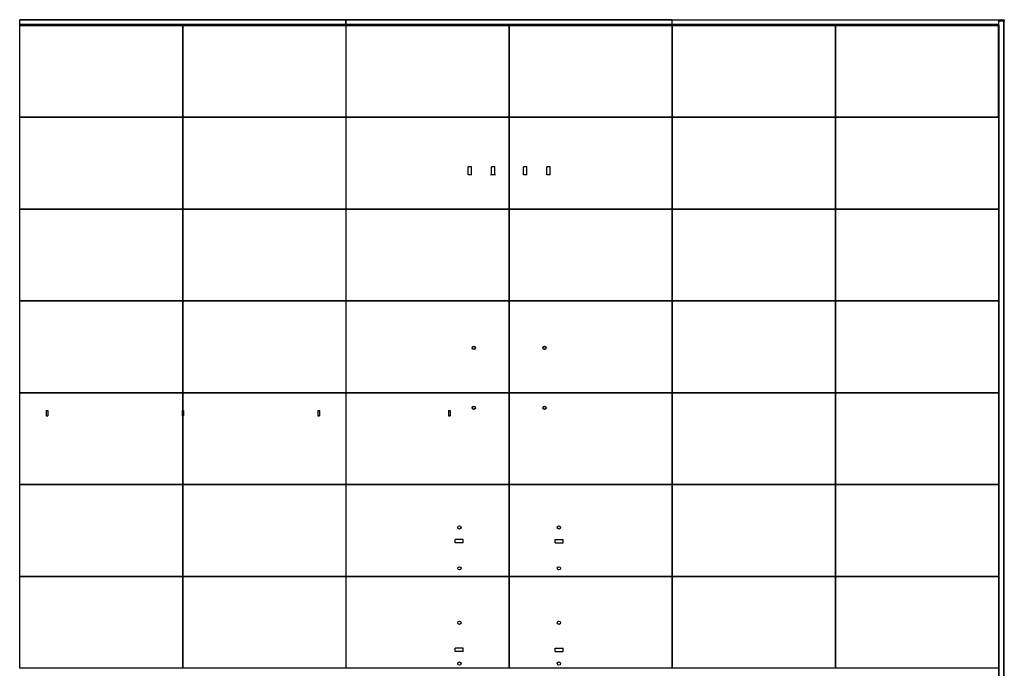
# Model space of a CAD drawing. Units: millimetres. Extents: x 0 to 594, y 0 to 420.
# Drawn here: x 193 to 283, y 214 to 274 of the extents above; entities that cross this region are included whole.
import ezdxf

# ---------------------------------------------------------------- set-up
doc = ezdxf.new("R2010")
doc.units = ezdxf.units.MM
doc.header["$LTSCALE"] = 32.67
doc.layers.get('0').update_dxf_attribs({"linetype": 'CONTINUOUS'})

msp = doc.modelspace()

# ---------------------------------------------------------------- linework, layer by layer
at = {"color": 7, "linetype": 'Continuous'}
for p, q in [((192.917, 264.80652), (192.917, 273.76652)), ((222.9145, 273.76652), (192.917, 273.76652)), ((222.9145, 273.71652), (192.917, 273.71652)), ((222.9145, 273.25152), (222.9145, 273.76652)), ((222.917, 264.80652), (222.917, 273.76652)), ((252.9145, 273.76652), (222.917, 273.76652)), ((252.9145, 273.71652), (222.917, 273.71652)), ((252.9145, 273.25152), (252.9145, 273.76652)), ((252.917, 264.80652), (252.917, 273.76652)), ((252.917, 273.76652), (283.15045, 273.76652)), ((283.3895, 273.71652), (252.917, 273.71652)), ((282.9395, 273.66652), (283.4395, 273.66652)), ((282.9395, 188.86402), (282.9395, 273.66652)), ((282.9395, 273.66152), (283.4395, 273.66152)), ((282.9495, 188.86402), (282.9495, 273.66152)), ((283.22063, 273.76652), (283.1895, 273.76652)), ((283.22854, 273.76652), (283.3895, 273.76652)), ((283.4395, 273.71652), (283.3895, 273.76652)), ((283.4145, 273.74152), (283.3895, 273.71652)), ((283.3895, 273.71652), (283.3895, 273.66652)), ((283.3895, 188.86402), (283.3895, 273.66152)), ((283.4395, 273.71652), (283.4395, 273.66652)), ((283.4395, 188.86402), (283.4395, 273.66152)), ((222.9145, 273.31652), (192.917, 273.31652)), ((222.9145, 273.26652), (192.917, 273.26652)), ((192.917, 273.25152), (222.9145, 273.25152)), ((192.917, 273.24152), (207.9145, 273.24152)), ((207.9145, 273.24152), (207.9145, 264.80652)), ((207.917, 264.80652), (207.917, 273.24152)), ((207.917, 273.24152), (222.9145, 273.24152)), ((222.9145, 273.24152), (222.9145, 264.80652)), ((252.9145, 273.31652), (222.917, 273.31652)), ((252.9145, 273.26652), (222.917, 273.26652)), ((222.917, 273.25152), (252.9145, 273.25152)), ((222.917, 273.24152), (237.9145, 273.24152)), ((237.9145, 273.24152), (237.9145, 264.80652)), ((237.917, 264.80652), (237.917, 273.24152)), ((237.917, 273.24152), (252.9145, 273.24152)), ((252.9145, 273.24152), (252.9145, 264.80652)), ((282.9395, 273.31652), (252.917, 273.31652)), ((282.9395, 273.26652), (252.917, 273.26652)), ((252.917, 273.25152), (282.9395, 273.25152)), ((252.917, 273.24152), (267.9145, 273.24152)), ((267.9145, 273.24152), (267.9145, 264.80652)), ((267.917, 273.24152), (282.9145, 273.24152)), ((267.917, 264.80652), (267.917, 273.24152)), ((282.9145, 264.80652), (282.9145, 273.26652)), ((282.9245, 273.26652), (282.9245, 188.86402)), ((207.9145, 264.80652), (192.917, 264.80652)), ((192.917, 256.36902), (192.917, 264.80402)), ((192.917, 264.80402), (207.9145, 264.80402)), ((207.9145, 264.80402), (207.9145, 256.36902)), ((222.9145, 264.80652), (207.917, 264.80652)), ((207.917, 256.36902), (207.917, 264.80402)), ((207.917, 264.80402), (222.9145, 264.80402)), ((222.9145, 264.80402), (222.9145, 256.36902)), ((237.9145, 264.80652), (222.917, 264.80652)), ((222.917, 256.36902), (222.917, 264.80402)), ((222.917, 264.80402), (237.9145, 264.80402)), ((237.9145, 264.80402), (237.9145, 256.36902)), ((252.9145, 264.80652), (237.917, 264.80652)), ((237.917, 256.36902), (237.917, 264.80402)), ((237.917, 264.80402), (252.9145, 264.80402)), ((252.9145, 264.80402), (252.9145, 256.36902)), ((267.9145, 264.80652), (252.917, 264.80652)), ((252.917, 264.80402), (267.9145, 264.80402)), ((252.917, 256.36902), (252.917, 264.80402)), ((267.9145, 264.80402), (267.9145, 256.36902)), ((282.9145, 264.80652), (267.917, 264.80652)), ((267.917, 264.80402), (282.9145, 264.80402)), ((267.917, 256.36902), (267.917, 264.80402)), ((282.9145, 264.80402), (282.9145, 256.36902)), ((207.9145, 256.36902), (192.917, 256.36902)), ((192.917, 247.93152), (192.917, 256.36652)), ((192.917, 256.36652), (207.9145, 256.36652)), ((207.9145, 256.36652), (207.9145, 247.93152)), ((222.9145, 256.36902), (207.917, 256.36902)), ((207.917, 247.93152), (207.917, 256.36652)), ((207.917, 256.36652), (222.9145, 256.36652)), ((222.9145, 256.36652), (222.9145, 247.93152)), ((237.9145, 256.36902), (222.917, 256.36902)), ((222.917, 247.93152), (222.917, 256.36652)), ((222.917, 256.36652), (237.9145, 256.36652)), ((237.9145, 256.36652), (237.9145, 247.93152)), ((252.9145, 256.36902), (237.917, 256.36902)), ((237.917, 247.93152), (237.917, 256.36652)), ((237.917, 256.36652), (252.9145, 256.36652)), ((252.9145, 256.36652), (252.9145, 247.93152)), ((267.9145, 256.36902), (252.917, 256.36902)), ((252.917, 256.36652), (267.9145, 256.36652)), ((252.917, 247.93152), (252.917, 256.36652)), ((267.9145, 256.36652), (267.9145, 247.93152)), ((282.9145, 256.36902), (267.917, 256.36902)), ((267.917, 256.36652), (282.9145, 256.36652)), ((267.917, 247.93152), (267.917, 256.36652)), ((282.9145, 256.36652), (282.9145, 247.93152)), ((207.9145, 247.93152), (192.917, 247.93152)), ((192.917, 239.49402), (192.917, 247.92902)), ((192.917, 247.92902), (207.9145, 247.92902)), ((207.9145, 247.92902), (207.9145, 239.49402)), ((222.9145, 247.93152), (207.917, 247.93152)), ((207.917, 239.49402), (207.917, 247.92902)), ((207.917, 247.92902), (222.9145, 247.92902)), ((222.9145, 247.92902), (222.9145, 239.49402)), ((237.9145, 247.93152), (222.917, 247.93152)), ((222.917, 239.49402), (222.917, 247.92902)), ((222.917, 247.92902), (237.9145, 247.92902)), ((237.9145, 247.92902), (237.9145, 239.49402)), ((252.9145, 247.93152), (237.917, 247.93152)), ((237.917, 247.92902), (252.9145, 247.92902)), ((237.917, 239.49402), (237.917, 247.92902)), ((252.9145, 247.92902), (252.9145, 239.49402)), ((267.9145, 247.93152), (252.917, 247.93152)), ((252.917, 247.92902), (267.9145, 247.92902)), ((252.917, 239.49402), (252.917, 247.92902)), ((267.9145, 247.92902), (267.9145, 239.49402)), ((282.9145, 247.93152), (267.917, 247.93152)), ((267.917, 247.92902), (282.9145, 247.92902)), ((267.917, 239.49402), (267.917, 247.92902)), ((282.9145, 247.92902), (282.9145, 239.49402)), ((207.9145, 239.49402), (192.917, 239.49402)), ((192.917, 231.05652), (192.917, 239.49152)), ((192.917, 239.49152), (207.9145, 239.49152)), ((207.9145, 239.49152), (207.9145, 231.05652)), ((222.9145, 239.49402), (207.917, 239.49402)), ((207.917, 231.05652), (207.917, 239.49152)), ((207.917, 239.49152), (222.9145, 239.49152)), ((222.9145, 239.49152), (222.9145, 231.05652)), ((237.9145, 239.49402), (222.917, 239.49402)), ((222.917, 231.05652), (222.917, 239.49152)), ((222.917, 239.49152), (237.9145, 239.49152)), ((237.9145, 239.49152), (237.9145, 231.05652)), ((252.9145, 239.49402), (237.917, 239.49402)), ((237.917, 239.49152), (252.9145, 239.49152)), ((237.917, 231.05652), (237.917, 239.49152)), ((252.9145, 239.49152), (252.9145, 231.05652)), ((267.9145, 239.49402), (252.917, 239.49402)), ((252.917, 239.49152), (267.9145, 239.49152)), ((252.917, 231.05652), (252.917, 239.49152)), ((267.9145, 239.49152), (267.9145, 231.05652)), ((282.9145, 239.49402), (267.917, 239.49402)), ((267.917, 239.49152), (282.9145, 239.49152)), ((267.917, 231.05652), (267.917, 239.49152)), ((282.9145, 239.49152), (282.9145, 231.05652)), ((207.9145, 231.05652), (192.917, 231.05652)), ((192.917, 222.61902), (192.917, 231.05402)), ((192.917, 231.05402), (207.9145, 231.05402)), ((207.9145, 231.05402), (207.9145, 222.61902)), ((222.9145, 231.05652), (207.917, 231.05652)), ((207.917, 222.61902), (207.917, 231.05402)), ((207.917, 231.05402), (222.9145, 231.05402)), ((222.9145, 231.05402), (222.9145, 222.61902)), ((237.9145, 231.05652), (222.917, 231.05652)), ((222.917, 231.05402), (237.9145, 231.05402)), ((222.917, 222.61902), (222.917, 231.05402)), ((237.9145, 231.05402), (237.9145, 222.61902)), ((252.9145, 231.05652), (237.917, 231.05652)), ((237.917, 231.05402), (252.9145, 231.05402)), ((237.917, 222.61902), (237.917, 231.05402)), ((252.9145, 231.05402), (252.9145, 222.61902)), ((267.9145, 231.05652), (252.917, 231.05652)), ((252.917, 231.05402), (267.9145, 231.05402)), ((252.917, 222.61902), (252.917, 231.05402)), ((267.9145, 231.05402), (267.9145, 222.61902)), ((282.9145, 231.05652), (267.917, 231.05652)), ((267.917, 231.05402), (282.9145, 231.05402)), ((267.917, 222.61902), (267.917, 231.05402)), ((282.9145, 231.05402), (282.9145, 222.61902)), ((207.9145, 222.61902), (192.917, 222.61902)), ((192.917, 214.18152), (192.917, 222.61652)), ((192.917, 222.61652), (207.9145, 222.61652)), ((207.9145, 222.61652), (207.9145, 214.18152)), ((222.9145, 222.61902), (207.917, 222.61902)), ((207.917, 214.18152), (207.917, 222.61652)), ((207.917, 222.61652), (222.9145, 222.61652)), ((222.9145, 222.61652), (222.9145, 214.18152)), ((237.9145, 222.61902), (222.917, 222.61902)), ((222.917, 222.61652), (237.9145, 222.61652)), ((222.917, 214.18152), (222.917, 222.61652)), ((237.9145, 222.61652), (237.9145, 214.18152)), ((252.9145, 222.61902), (237.917, 222.61902)), ((237.917, 222.61652), (252.9145, 222.61652)), ((237.917, 214.18152), (237.917, 222.61652)), ((252.9145, 222.61652), (252.9145, 214.18152)), ((267.9145, 222.61902), (252.917, 222.61902)), ((252.917, 222.61652), (267.9145, 222.61652)), ((252.917, 214.18152), (252.917, 222.61652)), ((267.9145, 222.61652), (267.9145, 214.18152)), ((282.9145, 222.61902), (267.917, 222.61902)), ((267.917, 222.61652), (282.9145, 222.61652)), ((267.917, 214.18152), (267.917, 222.61652)), ((282.9145, 222.61652), (282.9145, 214.18152)), ((207.9145, 214.18152), (192.917, 214.18152)), ((222.9145, 214.18152), (207.917, 214.18152)), ((237.9145, 214.18152), (222.917, 214.18152)), ((252.9145, 214.18152), (237.917, 214.18152)), ((267.9145, 214.18152), (252.917, 214.18152)), ((282.9145, 214.18152), (267.917, 214.18152))]:
    msp.add_line(p, q, dxfattribs=at)
at = {"color": 6, "linetype": 'Continuous'}
for p, q in [((234.14267, 259.51244), (234.1427, 260.26244)), ((234.44267, 259.51243), (234.4427, 260.26243)), ((236.29267, 259.51235), (236.2927, 260.26235)), ((236.59267, 259.51234), (236.5927, 260.26234)), ((239.24267, 259.51222), (239.2427, 260.26222)), ((239.54267, 259.51221), (239.5427, 260.26221)), ((241.39267, 259.51213), (241.3927, 260.26213)), ((241.69267, 259.51212), (241.6927, 260.26212)), ((234.16267, 259.51243), (234.14267, 259.51243)), ((234.44267, 259.51244), (234.42267, 259.51244)), ((239.26267, 259.51221), (239.24267, 259.51221)), ((239.54267, 259.51222), (239.52267, 259.51222)), ((241.41267, 259.51212), (241.39267, 259.51212)), ((241.69267, 259.51213), (241.67267, 259.51213)), ((195.34075, 237.86521), (195.34075, 237.36521)), ((195.49075, 237.86521), (195.49075, 237.36521)), ((207.84075, 237.86521), (207.84075, 237.36521)), ((207.99075, 237.86521), (207.99075, 237.36521)), ((220.34075, 237.86521), (220.34075, 237.36521)), ((220.49075, 237.86521), (220.49075, 237.36521)), ((232.34075, 237.86521), (232.34075, 237.36521)), ((232.49075, 237.86521), (232.49075, 237.36521)), ((233.69123, 225.71632), (232.94123, 225.71635)), ((233.69124, 226.01632), (232.94124, 226.01635)), ((233.69123, 225.71632), (233.69123, 225.73631)), ((233.69124, 225.99632), (233.69124, 226.01632)), ((242.14123, 225.71596), (242.14123, 225.73595)), ((242.14123, 225.71596), (242.89123, 225.71593)), ((242.14124, 226.01596), (242.89124, 226.01593)), ((242.14124, 225.99596), (242.14124, 226.01596)), ((233.6908, 215.71632), (232.9408, 215.71635)), ((233.69081, 216.01632), (232.94081, 216.01635)), ((233.6908, 215.73631), (233.6908, 215.71632)), ((233.69081, 215.99632), (233.69081, 216.01632)), ((242.1408, 215.71596), (242.1408, 215.73595)), ((242.1408, 215.71596), (242.8908, 215.71593)), ((242.14081, 216.01596), (242.89081, 216.01593)), ((242.14081, 215.99596), (242.14081, 216.01596))]:
    msp.add_line(p, q, dxfattribs=at)
at = {"color": 2, "linetype": 'Continuous'}
for p, q in [((234.4427, 260.26244), (234.1427, 260.26243)), ((236.5927, 260.26235), (236.2927, 260.26234)), ((239.5427, 260.26222), (239.2427, 260.26221)), ((241.6927, 260.26213), (241.3927, 260.26212)), ((234.42267, 259.51244), (234.16267, 259.51243)), ((236.67267, 259.51235), (236.21267, 259.51233)), ((239.52267, 259.51222), (239.26267, 259.51221)), ((241.67267, 259.51213), (241.41267, 259.51212)), ((195.34075, 237.86521), (195.49075, 237.86521)), ((195.34075, 237.36521), (195.49075, 237.36521)), ((207.84075, 237.86521), (207.99075, 237.86521)), ((207.84075, 237.36521), (207.99075, 237.36521)), ((220.34075, 237.86521), (220.49075, 237.86521)), ((220.34075, 237.36521), (220.49075, 237.36521)), ((232.34075, 237.86521), (232.49075, 237.86521)), ((232.34075, 237.36521), (232.49075, 237.36521)), ((232.94123, 225.71635), (232.94124, 226.01635)), ((233.69123, 225.73631), (233.69124, 225.99632)), ((242.14123, 225.73595), (242.14124, 225.99596)), ((242.89123, 225.71593), (242.89124, 226.01593)), ((232.9408, 215.71635), (232.94081, 216.01635)), ((233.6908, 215.73631), (233.69081, 215.99632)), ((242.1408, 215.73595), (242.14081, 215.99596)), ((242.8908, 215.71593), (242.89081, 216.01593))]:
    msp.add_line(p, q, dxfattribs=at)
for centre in [(234.66575, 243.61521), (241.16575, 243.61521), (234.66575, 238.11521), (241.16575, 238.11521), (233.34129, 227.11633), (242.49129, 227.11594), (233.34113, 223.36633), (242.49113, 223.36594), (233.34091, 218.36633), (242.49091, 218.36594), (233.34075, 214.61633), (242.49075, 214.61594)]:
    msp.add_circle(centre, 0.15, dxfattribs=at)
at = {"color": 7, "linetype": 'Continuous'}
for centre, radius, start, end in [((283.18961, 274.0718), 0.30778, 262.6915778, 269.9800915), ((283.18939, 274.07175), 0.30772, 270.0198492, 277.3090491)]:
    msp.add_arc(centre, radius, start, end, dxfattribs=at)
at = {"color": 2, "linetype": 'Continuous'}
for points, start_tangent, end_tangent in [([(234.53575, 243.61521), (234.54902, 243.67242), (234.58498, 243.71707), (234.63633, 243.74184), (234.69414, 243.74207), (234.74578, 243.71766), (234.78232, 243.67275), (234.79575, 243.61521)], (0.03025258, 0.99954229), (0.02924281, -0.99957234)), ([(234.79575, 243.61521), (234.78249, 243.558), (234.74653, 243.51336), (234.69517, 243.48859), (234.63736, 243.48836), (234.58573, 243.51277), (234.54918, 243.55768), (234.53575, 243.61521)], (-0.03025258, -0.99954229), (-0.02924281, 0.99957234)), ([(241.03575, 243.61521), (241.04902, 243.67242), (241.08498, 243.71707), (241.13633, 243.74184), (241.19414, 243.74207), (241.24578, 243.71766), (241.28232, 243.67275), (241.29575, 243.61521)], (0.03025258, 0.99954229), (0.02924281, -0.99957234)), ([(241.29575, 243.61521), (241.28249, 243.558), (241.24653, 243.51336), (241.19517, 243.48859), (241.13736, 243.48836), (241.08573, 243.51277), (241.04918, 243.55768), (241.03575, 243.61521)], (-0.03025258, -0.99954229), (-0.02924281, 0.99957234)), ([(234.53575, 238.11521), (234.54902, 238.17242), (234.58498, 238.21707), (234.63633, 238.24184), (234.69414, 238.24207), (234.74578, 238.21766), (234.78232, 238.17275), (234.79575, 238.11521)], (0.03025258, 0.99954229), (0.02924281, -0.99957234)), ([(234.79575, 238.11521), (234.78249, 238.058), (234.74653, 238.01336), (234.69517, 237.98859), (234.63736, 237.98836), (234.58573, 238.01277), (234.54918, 238.05768), (234.53575, 238.11521)], (-0.03025258, -0.99954229), (-0.02924281, 0.99957234)), ([(241.03575, 238.11521), (241.04902, 238.17242), (241.08498, 238.21707), (241.13633, 238.24184), (241.19414, 238.24207), (241.24578, 238.21766), (241.28232, 238.17275), (241.29575, 238.11521)], (0.03025258, 0.99954229), (0.02924281, -0.99957234)), ([(241.29575, 238.11521), (241.28249, 238.058), (241.24653, 238.01336), (241.19517, 237.98859), (241.13736, 237.98836), (241.08573, 238.01277), (241.04918, 238.05768), (241.03575, 238.11521)], (-0.03025258, -0.99954229), (-0.02924281, 0.99957234))]:
    msp.add_spline(points, degree=3, dxfattribs=dict(at, start_tangent=start_tangent, end_tangent=end_tangent))

doc.saveas('drawing.dxf')
